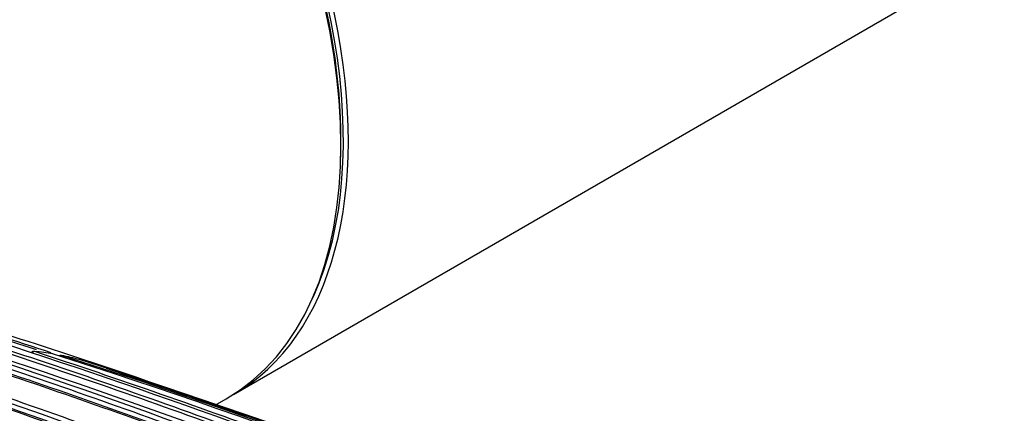
# Model space of a CAD drawing. Units: millimetres. Extents: x 0 to 1299, y 0 to 2153.
# Drawn here: x 918 to 947, y 158 to 169 of the extents above; entities that cross this region are included whole.
import ezdxf
from ezdxf import colors
from ezdxf.entities.mleader import LeaderData, LeaderLine
from ezdxf.math import Vec2, Vec3

# ---------------------------------------------------------------- set-up
doc = ezdxf.new("R2010")
doc.units = ezdxf.units.MM
doc.layers.add('DV6_Défaut', color=7, linetype='Continuous')
doc.layers.add('Défaut', color=7, linetype='Continuous')

# ---------------------------------------------------------------- blocks, each defined once
blk = doc.blocks.new('_DOT')
at = {"color": 0}
blk.add_line((0, 0), (-1, 0), dxfattribs=at)
at = {"color": 0, "const_width": 0.333}
blk.add_lwpolyline([(-0.1665, 0, 1), (0.1665, 0, 1)], format="xyb", close=True, dxfattribs=at)
blk = doc.blocks.new('SE5')
at = {"layer": 'DV6_Défaut', "color": 7, "linetype": 'Continuous'}
for p, q in [((924.473, 158.642), (1193.032, 313.694)), ((921.655, 159.1), (920.801, 159.396)), ((923.935, 158.331), (924.261, 158.519))]:
    blk.add_line(p, q, dxfattribs=at)
for centre, radius, start, end in [((845.54, -60.88), 232.514, 69.82153, 73.56661), ((861.161, -4.999), 172.997, 61.2381, 74.39328), ((843.566, -71.467), 243.314, 71.99433, 73.41019), ((843.588, -71.394), 243.288, 71.89384, 73.41045), ((843.01, -73.255), 245.337, 71.55274, 73.39127), ((861.706, -2.671), 170.445, 69.33766, 74.44152), ((861.141, -4.965), 172.838, 61.20515, 74.39463), ((857.448, -22.556), 191.977, 67.18679, 71.87424), ((852.973, -36.968), 207.248, 69.67325, 71.80688), ((851.635, -41.695), 212.243, 69.70998, 71.79326), ((857.079, -21.697), 190.919, 69.55666, 71.76657), ((857.105, -21.761), 191.097, 69.49838, 71.78986), ((858.204, -19.542), 188.77, 67.11626, 71.88405), ((918.703, 159.785), 0.1, 84.4473, 140.3467), ((917.944, 151.835), 8.085, 80.7756, 84.453), ((847.251, -56.948), 228.307, 69.81993, 71.75616), ((919.215, 159.719), 0.1, 71.7087, 80.7677), ((863.389, -15.563), 184.057, 59.85196, 72.33558), ((919.475, 159.672), 0.1, 78.822, 123.4684), ((863.321, -17.026), 185.506, 59.99072, 72.37143), ((918.033, 152.335), 7.577, 74.7954, 78.83), ((919.991, 159.551), 0.1, 71.6655, 74.7845), ((863.367, -19.512), 187.903, 60.24981, 72.45219), ((860.803, -6.636), 174.788, 69.36015, 71.84181), ((857.033, -21.86), 191.041, 69.575, 71.76586), ((843.01, -73.255), 245.337, 66.09848, 71.55274), ((862.738, 2.396), 164.807, 69.27116, 71.95656), ((862.355, 0.631), 166.655, 69.26762, 71.9727), ((862.315, 0.468), 166.779, 69.26921, 71.97176), ((862.319, 0.44), 166.983, 69.2967, 71.94698), ((825.905, -126.523), 301.251, 70.15853, 71.55205), ((858.341, -7.581), 175.175, 58.52398, 71.74187), ((858.408, -7.48), 175.195, 58.52359, 71.74431), ((863.566, 6.813), 159.802, 69.18115, 71.87052), ((863.633, 7.003), 159.6, 69.17946, 71.87222), ((863.459, 6.335), 160.16, 69.23117, 71.8682)]:
    blk.add_arc(centre, radius, start, end, dxfattribs=at)
for centre, major_axis, ratio, start_param, end_param in [((916.261, 172.375), (-8, 13.856), 0.57735, 3.141593, 6.283185), ((916.473, 172.498), (8, -13.856), 0.57735, 0, 3.141593), ((916.402, 172.457), (-7.95, 13.77), 0.57735, 3.494653, 5.930125), ((916.402, 172.457), (7.9, -13.683), 0.57735, 0.731246, 2.356194), ((918.703, 159.785), (0.0313, 0.095), 0.685552, 0.136091, 1.195849), ((918.703, 159.785), (-0.0097, -0.0995), 0.790034, 2.979775, 3.141593), ((919.215, 159.719), (-0.016, -0.0987), 0.797903, 3.025926, 3.141593), ((919.215, 159.719), (-0.0314, -0.0949), 0.685293, 3.141593, 3.237262), ((919.475, 159.672), (0.0314, 0.0949), 0.685255, 0.074798, 0.901883), ((919.475, 159.672), (-0.0194, -0.0981), 0.801432, 3.050468, 3.141593)]:
    blk.add_ellipse(centre, major_axis=major_axis, ratio=ratio, start_param=start_param, end_param=end_param, dxfattribs=at)

msp = doc.modelspace()

# ---------------------------------------------------------------- block references
at = {"layer": 'Défaut'}
msp.add_blockref('SE5', (0, 0), dxfattribs=at)

# ---------------------------------------------------------------- leaders
at = {"layer": 'Défaut', "color": 7, "linetype": 'Continuous'}
ml = msp.add_multileader_mtext('Standard', dxfattribs=at)
ml.set_content('{\\pxsm0.9;\\fSolid Edge ISO|b1||i0||c0|p34;\\W1.;08/10/2019\\P}', color=256)
ml.set_leader_properties()
ml.set_arrow_properties(name='DOT')
ml.build(insert=Vec2(0, 0))
ml.multileader.update_dxf_attribs({"leader_type": 0, "dogleg_length": 0, "arrow_head_size": 12})
ctx = ml.context
ctx.base_point, ctx.char_height, ctx.arrow_head_size, ctx.landing_gap_size = Vec3(1033.084, 2146.268), 12, 12, 4.2
notes = []
notes.append((ctx, [(0, (0, 0, 0), (0, 0), (1, 0), 1, [])]))
ctx.mtext.insert = Vec3(1035.084, 2152.388)
for ctx, leaders in notes:
    for number, flags, end, landing, length, lines in leaders:
        leader = LeaderData()
        leader.index, (leader.has_last_leader_line, leader.has_dogleg_vector, leader.attachment_direction) = number, flags
        leader.last_leader_point, leader.dogleg_vector, leader.dogleg_length = Vec3(end), Vec3(landing), length
        for number, points, colour, breaks in lines:
            line = LeaderLine()
            line.index, line.vertices, line.color, line.breaks = number, Vec3.list(points), colors.encode_raw_color(colour), breaks
            leader.lines.append(line)
        ctx.leaders.append(leader)

doc.saveas('drawing.dxf')
